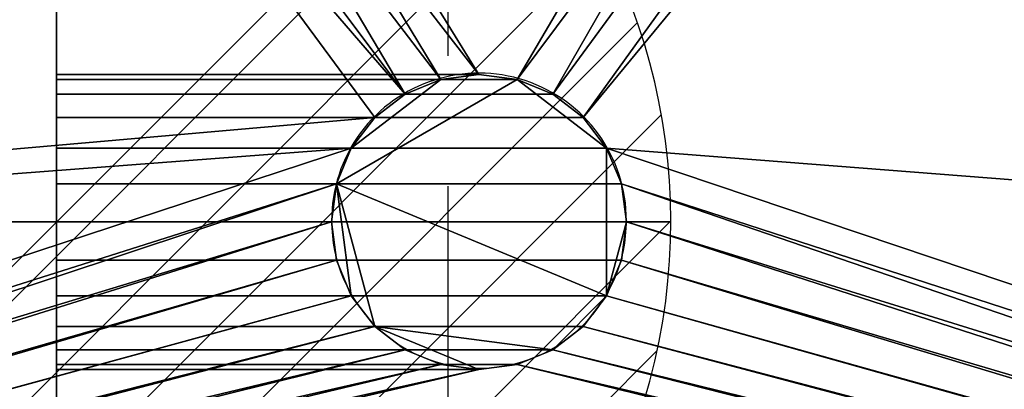
# Model space of a CAD drawing. Extents: x -1 to 771, y -621 to 1.
# Drawn here: x 333 to 453, y -510 to -465 of the extents above; entities that cross this region are included whole.
import ezdxf

# ---------------------------------------------------------------- set-up
doc = ezdxf.new("R2010")
doc.units = 0
doc.linetypes.add('NASCOSTA', pattern=[9.525, 6.35, -3.175])
for name, color, linetype in [('IQ_200_3D', 1, 'Continuous'), ('IQ_204_2D', 7, 'Continuous'), ('IQ_CON_DRAIN_INT', 7, 'Continuous')]:
    doc.layers.add(name, color=color, linetype=linetype)

# ---------------------------------------------------------------- blocks, each defined once
blk = doc.blocks.new('*X0')
at = {"color": 0}
for p, q in [((313.993, 2209.039), (321.505, 2216.552)), ((314.108, 2207.74), (322.804, 2216.436)), ((314.158, 2210.619), (319.926, 2216.386)), ((314.399, 2206.617), (323.928, 2216.145)), ((314.821, 2205.625), (324.919, 2215.723)), ((315.101, 2212.976), (317.568, 2215.443)), ((315.354, 2204.743), (325.801, 2215.191)), ((315.985, 2203.96), (326.584, 2214.559))]:
    blk.add_line(p, q, dxfattribs=at)
blk = doc.blocks.new('DRAIN')
blk.add_line((-2.1213, -2.1213), (2.1213, 2.1213))
at = {"extrusion": (-1, 0, 0)}
blk.add_line((0, 2.1213, -2.1213), (0, -2.1213, 2.1213), dxfattribs=at)
at = {"extrusion": (0, -1, 0)}
blk.add_line((-2.1213, 0, -2.1213), (2.1213, 0, 2.1213), dxfattribs=at)
at = {"extrusion": (-1, 0, 0)}
for start, end in [(45, 225), (225, 45)]:
    blk.add_arc((0, 0), 3, start, end, dxfattribs=at)
for start, end in [(45, 225), (225, 45)]:
    blk.add_arc((0, 0), 3, start, end)
at = {"extrusion": (0, -1, 0)}
for start, end in [(45, 225), (225, 45)]:
    blk.add_arc((0, 0), 3, start, end, dxfattribs=at)
at = {"xscale": 0.4000000000000909, "yscale": 0.4000000000000909, "zscale": 0.4000000000000909}
blk.add_blockref('*X0', (-128.5971, -883.6206), dxfattribs=at)
at = {"extrusion": (-1, 0, 0), "xscale": 0.3999999999999773, "yscale": 0.3999999999999773, "zscale": 0.3999999999999773}
blk.add_blockref('*X0', (-128.5971, -883.6206), dxfattribs=at)
at = {"extrusion": (0, -1, 0), "xscale": 0.4000000000000909, "yscale": 0.4000000000000909, "zscale": 0.4000000000000909}
blk.add_blockref('*X0', (-128.5971, -883.6206), dxfattribs=at)

msp = doc.modelspace()

# ---------------------------------------------------------------- linework, layer by layer
at = {"layer": 'IQ_204_2D', "linetype": 'NASCOSTA', "ltscale": 5}
msp.add_line((385, -565), (385, -55), dxfattribs=at)
at = {"layer": 'IQ_204_2D'}
for start, end in [(0, 143.4631), (143.4631, 180), (180, 0)]:
    msp.add_arc((388.78, -489.84), 18, start, end, dxfattribs=at)

# ---------------------------------------------------------------- block references
at = {"layer": 'IQ_CON_DRAIN_INT', "xscale": 25, "yscale": 25, "zscale": 25, "rotation": 180}
msp.add_blockref('DRAIN', (337.2, -490), dxfattribs=at)

# ---------------------------------------------------------------- meshes
at = {"layer": 'IQ_200_3D'}
mesh = msp.add_polyface(dxfattribs=at)
corners = [(10, -620, 900), (7.41, -619.66, 900), (5, -618.66, 900), (2.93, -617.07, 900), (1.34, -615, 900), (0.34, -612.59, 900), (0, -610, 900), (0, -10, 900), (0.34, -7.41, 900), (1.34, -5, 900), (2.93, -2.93, 900), (5, -1.34, 900), (7.41, -0.34, 900), (10, 0, 900), (760, 0, 900), (762.59, -0.34, 900), (765, -1.34, 900), (767.07, -2.93, 900), (768.66, -5, 900), (769.66, -7.41, 900), (770, -10, 900), (770, -610, 900), (769.66, -612.59, 900), (768.66, -615, 900), (767.07, -617.07, 900), (765, -618.66, 900), (762.59, -619.66, 900), (760, -620, 900), (131, -565, 900), (639, -565, 900), (654.79, -562.92, 900), (669.5, -556.83, 900), (682.13, -547.13, 900), (691.83, -534.5, 900), (697.92, -519.79, 900), (700, -504, 900), (700, -116, 900), (697.92, -100.21, 900), (691.83, -85.5, 900), (682.13, -72.87, 900), (669.5, -63.17, 900), (654.79, -57.08, 900), (639, -55, 900), (131, -55, 900), (115.21, -57.08, 900), (100.5, -63.17, 900), (87.87, -72.87, 900), (78.17, -85.5, 900), (72.08, -100.21, 900), (70, -116, 900), (70, -504, 900), (72.08, -519.79, 900), (78.17, -534.5, 900), (87.87, -547.13, 900), (100.5, -556.83, 900), (115.21, -562.92, 900)]
mesh.append_faces([[corners[k] for k in face] for face in [(34, 21, 33), (52, 6, 51)]], dxfattribs={"vtx0": -1, "vtx1": -1})
mesh.append_faces([[corners[k] for k in face] for face in [(21, 27, 32, 33)]], dxfattribs={"vtx0": -1, "vtx1": -1, "vtx3": -1})
mesh.append_faces([[corners[k] for k in face] for face in [(21, 35, 36), (14, 42, 43), (6, 0, 1, 5), (5, 1, 2, 4)]], dxfattribs={"vtx0": -1, "vtx2": -1})
mesh.append_faces([[corners[k] for k in face] for face in [(24, 25, 23), (18, 19, 16, 17), (10, 11, 9)]], dxfattribs={"vtx1": -1})
mesh.append_faces([[corners[k] for k in face] for face in [(30, 31, 27), (29, 30, 27), (34, 35, 21), (31, 32, 27), (37, 38, 20), (39, 40, 14), (41, 42, 14), (40, 41, 14), (38, 39, 20), (55, 28, 0), (54, 55, 0), (52, 53, 6), (50, 51, 6), (48, 49, 7), (47, 48, 7), (45, 46, 13), (44, 45, 13)]], dxfattribs={"vtx1": -1, "vtx2": -1})
mesh.append_faces([[corners[k] for k in face] for face in [(14, 15, 20, 39), (53, 54, 0, 6), (46, 47, 7, 13)]], dxfattribs={"vtx1": -1, "vtx2": -1, "vtx3": -1})
mesh.append_faces([[corners[k] for k in face] for face in [(25, 26, 22, 23), (26, 27, 21, 22), (28, 29, 27, 0), (19, 20, 15, 16), (36, 37, 20, 21), (49, 50, 6, 7), (43, 44, 13, 14), (7, 8, 12, 13), (8, 9, 11, 12)]], dxfattribs={"vtx1": -1, "vtx3": -1})
mesh.append_faces([[corners[k] for k in face] for face in [(2, 3, 4)]], dxfattribs={"vtx2": -1})
mesh = msp.add_polyface(dxfattribs=at)
corners = [(10, -620, 902), (760, -620, 902), (762.59, -619.66, 902), (765, -618.66, 902), (767.07, -617.07, 902), (768.66, -615, 902), (769.66, -612.59, 902), (770, -610, 902), (770, -10, 902), (769.66, -7.41, 902), (768.66, -5, 902), (767.07, -2.93, 902), (765, -1.34, 902), (762.59, -0.34, 902), (760, 0, 902), (10, 0, 902), (7.41, -0.34, 902), (5, -1.34, 902), (2.93, -2.93, 902), (1.34, -5, 902), (0.34, -7.41, 902), (0, -10, 902), (0, -610, 902), (0.34, -612.59, 902), (1.34, -615, 902), (2.93, -617.07, 902), (5, -618.66, 902), (7.41, -619.66, 902), (131, -565, 902), (115.21, -562.92, 902), (100.5, -556.83, 902), (87.87, -547.13, 902), (78.17, -534.5, 902), (72.08, -519.79, 902), (70, -504, 902), (70, -116, 902), (72.08, -100.21, 902), (78.17, -85.5, 902), (87.87, -72.87, 902), (100.5, -63.17, 902), (115.21, -57.08, 902), (131, -55, 902), (639, -55, 902), (654.79, -57.08, 902), (669.5, -63.17, 902), (682.13, -72.87, 902), (691.83, -85.5, 902), (697.92, -100.21, 902), (700, -116, 902), (700, -504, 902), (697.92, -519.79, 902), (691.83, -534.5, 902), (682.13, -547.13, 902), (669.5, -556.83, 902), (654.79, -562.92, 902), (639, -565, 902)]
mesh.append_faces([[corners[k] for k in face] for face in [(33, 22, 32), (51, 7, 50)]], dxfattribs={"vtx0": -1, "vtx1": -1})
mesh.append_faces([[corners[k] for k in face] for face in [(22, 0, 31, 32)]], dxfattribs={"vtx0": -1, "vtx1": -1, "vtx3": -1})
mesh.append_faces([[corners[k] for k in face] for face in [(22, 34, 35), (15, 41, 42), (7, 1, 2, 6), (6, 2, 3, 5)]], dxfattribs={"vtx0": -1, "vtx2": -1})
mesh.append_faces([[corners[k] for k in face] for face in [(25, 26, 24), (19, 20, 17, 18), (11, 12, 10)]], dxfattribs={"vtx1": -1})
mesh.append_faces([[corners[k] for k in face] for face in [(29, 30, 0), (28, 29, 0), (33, 34, 22), (30, 31, 0), (36, 37, 21), (38, 39, 15), (40, 41, 15), (39, 40, 15), (37, 38, 21), (54, 55, 1), (53, 54, 1), (51, 52, 7), (49, 50, 7), (47, 48, 8), (46, 47, 8), (44, 45, 14), (43, 44, 14)]], dxfattribs={"vtx1": -1, "vtx2": -1})
mesh.append_faces([[corners[k] for k in face] for face in [(15, 16, 21, 38), (52, 53, 1, 7), (45, 46, 8, 14)]], dxfattribs={"vtx1": -1, "vtx2": -1, "vtx3": -1})
mesh.append_faces([[corners[k] for k in face] for face in [(26, 27, 23, 24), (27, 0, 22, 23), (55, 28, 0, 1), (20, 21, 16, 17), (35, 36, 21, 22), (48, 49, 7, 8), (42, 43, 14, 15), (8, 9, 13, 14), (9, 10, 12, 13)]], dxfattribs={"vtx1": -1, "vtx3": -1})
mesh.append_faces([[corners[k] for k in face] for face in [(3, 4, 5)]], dxfattribs={"vtx2": -1})
mesh = msp.add_polyface(dxfattribs=at)
corners = [(722.8, -588, 658), (47.2, -588, 658), (47.2, -32, 658), (722.8, -32, 658), (370.78, -490, 658), (371.39, -494.66, 658), (373.19, -499, 658), (376.05, -502.73, 658), (379.78, -505.59, 658), (384.12, -507.39, 658), (388.78, -508, 658), (393.44, -507.39, 658), (397.78, -505.59, 658), (401.51, -502.73, 658), (404.37, -499, 658), (406.17, -494.66, 658), (406.78, -490, 658), (406.17, -485.34, 658), (404.37, -481, 658), (401.51, -477.27, 658), (397.78, -474.41, 658), (393.44, -472.61, 658), (388.78, -472, 658), (384.12, -472.61, 658), (379.78, -474.41, 658), (376.05, -477.27, 658), (373.19, -481, 658), (371.39, -485.34, 658)]
mesh.append_faces([[corners[k] for k in face] for face in [(21, 3, 20), (23, 2, 22), (13, 0, 12), (8, 1, 7), (5, 1, 4)]], dxfattribs={"vtx0": -1, "vtx1": -1})
mesh.append_faces([[corners[k] for k in face] for face in [(3, 21, 22, 2), (0, 17, 18), (2, 23, 24), (2, 24, 25), (2, 25, 26, 1), (1, 26, 27), (1, 27, 4), (0, 13, 14), (1, 8, 9)]], dxfattribs={"vtx0": -1, "vtx2": -1})
mesh.append_faces([[corners[k] for k in face] for face in [(19, 20, 3), (15, 16, 0), (14, 15, 0), (11, 12, 0), (16, 17, 0), (6, 7, 1), (5, 6, 1), (9, 10, 1)]], dxfattribs={"vtx1": -1, "vtx2": -1})
mesh.append_faces([[corners[k] for k in face] for face in [(18, 19, 3, 0), (10, 11, 0, 1)]], dxfattribs={"vtx1": -1, "vtx3": -1})
mesh = msp.add_polyface(dxfattribs=at)
corners = [(722.8, -588, 900), (722.8, -32, 900), (47.2, -32, 900), (47.2, -588, 900), (700, -504, 900), (697.92, -519.79, 900), (691.83, -534.5, 900), (682.13, -547.13, 900), (669.5, -556.83, 900), (654.79, -562.92, 900), (639, -565, 900), (131, -565, 900), (115.21, -562.92, 900), (100.5, -556.83, 900), (87.87, -547.13, 900), (78.17, -534.5, 900), (72.08, -519.79, 900), (70, -504, 900), (70, -116, 900), (72.08, -100.21, 900), (78.17, -85.5, 900), (87.87, -72.87, 900), (100.5, -63.17, 900), (115.21, -57.08, 900), (131, -55, 900), (639, -55, 900), (654.79, -57.08, 900), (669.5, -63.17, 900), (682.13, -72.87, 900), (691.83, -85.5, 900), (697.92, -100.21, 900), (700, -116, 900)]
mesh.append_faces([[corners[k] for k in face] for face in [(8, 0, 7), (13, 3, 12), (30, 1, 29), (27, 1, 26), (20, 2, 19), (22, 2, 21)]], dxfattribs={"vtx0": -1, "vtx1": -1})
mesh.append_faces([[corners[k] for k in face] for face in [(0, 8, 9), (0, 10, 11, 3), (3, 13, 14), (3, 17, 18, 2), (1, 27, 28), (2, 22, 23)]], dxfattribs={"vtx0": -1, "vtx2": -1})
mesh.append_faces([[corners[k] for k in face] for face in [(9, 10, 0), (4, 5, 0), (6, 7, 0), (5, 6, 0), (11, 12, 3), (14, 15, 3), (16, 17, 3), (15, 16, 3), (30, 31, 1), (28, 29, 1), (25, 26, 1), (20, 21, 2), (18, 19, 2), (23, 24, 2)]], dxfattribs={"vtx1": -1, "vtx2": -1})
mesh.append_faces([[corners[k] for k in face] for face in [(31, 4, 0, 1), (24, 25, 1, 2)]], dxfattribs={"vtx1": -1, "vtx3": -1})
mesh = msp.add_polyface(dxfattribs=at)
corners = [(639, -565, 661), (654.79, -562.92, 661), (669.5, -556.83, 661), (682.13, -547.13, 661), (691.83, -534.5, 661), (697.92, -519.79, 661), (700, -504, 661), (700, -116, 661), (697.92, -100.21, 661), (691.83, -85.5, 661), (682.13, -72.87, 661), (669.5, -63.17, 661), (654.79, -57.08, 661), (639, -55, 661), (131, -55, 661), (115.21, -57.08, 661), (100.5, -63.17, 661), (87.87, -72.87, 661), (78.17, -85.5, 661), (72.08, -100.21, 661), (70, -116, 661), (70, -504, 661), (72.08, -519.79, 661), (78.17, -534.5, 661), (87.87, -547.13, 661), (100.5, -556.83, 661), (115.21, -562.92, 661), (131, -565, 661), (406.78, -490, 661), (406.17, -494.66, 661), (404.37, -499, 661), (401.51, -502.73, 661), (397.78, -505.59, 661), (393.44, -507.39, 661), (388.78, -508, 661), (384.12, -507.39, 661), (379.78, -505.59, 661), (376.05, -502.73, 661), (373.19, -499, 661), (371.39, -494.66, 661), (370.78, -490, 661), (371.39, -485.34, 661), (373.19, -481, 661), (376.05, -477.27, 661), (379.78, -474.41, 661), (384.12, -472.61, 661), (388.78, -472, 661), (393.44, -472.61, 661), (397.78, -474.41, 661), (401.51, -477.27, 661), (404.37, -481, 661), (406.17, -485.34, 661)]
mesh.append_faces([[corners[k] for k in face] for face in [(8, 11, 7), (43, 21, 42), (45, 14, 44), (28, 0, 51), (6, 2, 5), (39, 27, 38), (22, 25, 21)]], dxfattribs={"vtx0": -1, "vtx1": -1})
mesh.append_faces([[corners[k] for k in face] for face in [(16, 19, 20, 15), (0, 28, 29), (0, 29, 30), (0, 33, 34, 27), (27, 39, 40), (27, 35, 36)]], dxfattribs={"vtx0": -1, "vtx2": -1})
mesh.append_faces([[corners[k] for k in face] for face in [(6, 50, 51, 0)]], dxfattribs={"vtx0": -1, "vtx2": -1, "vtx3": -1})
mesh.append_faces([[corners[k] for k in face] for face in [(7, 11, 12, 13)]], dxfattribs={"vtx0": -1, "vtx3": -1})
mesh.append_faces([[corners[k] for k in face] for face in [(47, 48, 13), (40, 41, 27), (45, 46, 14), (30, 31, 0), (31, 32, 0), (32, 33, 0), (1, 2, 6, 0), (36, 37, 27), (37, 38, 27), (26, 27, 21, 25), (34, 35, 27)]], dxfattribs={"vtx1": -1, "vtx2": -1})
mesh.append_faces([[corners[k] for k in face] for face in [(48, 49, 7, 13), (14, 15, 20, 44), (41, 42, 21, 27)]], dxfattribs={"vtx1": -1, "vtx2": -1, "vtx3": -1})
mesh.append_faces([[corners[k] for k in face] for face in [(6, 7, 49, 50), (46, 47, 13, 14), (43, 44, 20, 21)]], dxfattribs={"vtx1": -1, "vtx3": -1})
mesh.append_faces([[corners[k] for k in face] for face in [(17, 18, 19, 16), (3, 4, 5, 2)]], dxfattribs={"vtx2": -1})
mesh.append_faces([[corners[k] for k in face] for face in [(8, 9, 10, 11), (22, 23, 24, 25)]], dxfattribs={"vtx3": -1})
mesh = msp.add_polyface(dxfattribs=at)
corners = [(337.2, -472, 627), (337.2, -472.61, 622.34), (337.2, -474.41, 618), (337.2, -477.27, 614.27), (337.2, -481, 611.41), (337.2, -485.34, 609.61), (337.2, -490, 609), (337.2, -494.66, 609.61), (337.2, -499, 611.41), (337.2, -502.73, 614.27), (337.2, -505.59, 618), (337.2, -507.39, 622.34), (337.2, -508, 627), (337.2, -507.39, 631.66), (337.2, -505.59, 636), (337.2, -502.73, 639.73), (337.2, -499, 642.59), (337.2, -494.66, 644.39), (337.2, -490, 645), (337.2, -485.34, 644.39), (337.2, -481, 642.59), (337.2, -477.27, 639.73), (337.2, -474.41, 636), (337.2, -472.61, 631.66)]
mesh.append_faces([[corners[k] for k in face] for face in [(3, 1, 2), (21, 19, 20), (9, 7, 8)]], dxfattribs={"vtx0": -1})
mesh.append_faces([[corners[k] for k in face] for face in [(10, 3, 7, 9)]], dxfattribs={"vtx0": -1, "vtx1": -1, "vtx2": -1})
mesh.append_faces([[corners[k] for k in face] for face in [(3, 10, 19, 21), (16, 19, 10, 13)]], dxfattribs={"vtx0": -1, "vtx1": -1, "vtx2": -1, "vtx3": -1})
mesh.append_faces([[corners[k] for k in face] for face in [(3, 6, 7)]], dxfattribs={"vtx0": -1, "vtx2": -1})
mesh.append_faces([[corners[k] for k in face] for face in [(17, 18, 19, 16), (14, 15, 16, 13)]], dxfattribs={"vtx2": -1})
mesh.append_faces([[corners[k] for k in face] for face in [(23, 0, 1, 3), (21, 22, 23, 3)]], dxfattribs={"vtx2": -1, "vtx3": -1})
mesh.append_faces([[corners[k] for k in face] for face in [(3, 4, 5, 6), (10, 11, 12, 13)]], dxfattribs={"vtx3": -1})
mesh = msp.add_polyface(dxfattribs=at)
corners = [(388.78, -508, 627), (384.12, -507.39, 631.66), (379.78, -505.59, 636), (376.05, -502.73, 639.73), (373.19, -499, 642.59), (371.39, -494.66, 644.39), (370.78, -490, 645), (371.39, -485.34, 644.39), (373.19, -481, 642.59), (376.05, -477.27, 639.73), (379.78, -474.41, 636), (384.12, -472.61, 631.66), (388.78, -472, 627), (337.2, -472, 627), (337.2, -472.61, 631.66), (337.2, -474.41, 636), (337.2, -477.27, 639.73), (337.2, -481, 642.59), (337.2, -485.34, 644.39), (337.2, -490, 645), (337.2, -494.66, 644.39), (337.2, -499, 642.59), (337.2, -502.73, 639.73), (337.2, -505.59, 636), (337.2, -507.39, 631.66), (337.2, -508, 627)]
mesh.append_faces([[corners[k] for k in face] for face in [(1, 24, 25, 0)]], dxfattribs={"vtx0": -1})
mesh.append_faces([[corners[k] for k in face] for face in [(5, 20, 21, 4), (4, 21, 22, 3), (2, 23, 24, 1), (3, 22, 23, 2), (20, 5, 6, 19)]], dxfattribs={"vtx0": -1, "vtx2": -1})
mesh.append_faces([[corners[k] for k in face] for face in [(13, 14, 11, 12)]], dxfattribs={"vtx1": -1})
mesh.append_faces([[corners[k] for k in face] for face in [(14, 15, 10, 11), (16, 17, 8, 9), (15, 16, 9, 10), (17, 18, 7, 8), (6, 7, 18, 19)]], dxfattribs={"vtx1": -1, "vtx3": -1})
mesh = msp.add_polyface(dxfattribs=at)
corners = [(388.78, -472, 627), (393.44, -472.61, 622.34), (397.78, -474.41, 618), (401.51, -477.27, 614.27), (404.37, -481, 611.41), (406.17, -485.34, 609.61), (406.78, -490, 609), (406.17, -494.66, 609.61), (404.37, -499, 611.41), (401.51, -502.73, 614.27), (397.78, -505.59, 618), (393.44, -507.39, 622.34), (388.78, -508, 627), (337.2, -508, 627), (337.2, -507.39, 622.34), (337.2, -505.59, 618), (337.2, -502.73, 614.27), (337.2, -499, 611.41), (337.2, -494.66, 609.61), (337.2, -490, 609), (337.2, -485.34, 609.61), (337.2, -481, 611.41), (337.2, -477.27, 614.27), (337.2, -474.41, 618), (337.2, -472.61, 622.34), (337.2, -472, 627)]
mesh.append_faces([[corners[k] for k in face] for face in [(11, 14, 15, 10), (9, 16, 17, 8), (10, 15, 16, 9), (8, 17, 18, 7), (19, 6, 7, 18)]], dxfattribs={"vtx0": -1, "vtx2": -1})
mesh.append_faces([[corners[k] for k in face] for face in [(20, 21, 4, 5), (21, 22, 3, 4), (23, 24, 1, 2), (22, 23, 2, 3), (19, 20, 5, 6)]], dxfattribs={"vtx1": -1, "vtx3": -1})
mesh.append_faces([[corners[k] for k in face] for face in [(12, 13, 14, 11)]], dxfattribs={"vtx2": -1})
mesh.append_faces([[corners[k] for k in face] for face in [(24, 25, 0, 1)]], dxfattribs={"vtx3": -1})
mesh = msp.add_polyface(dxfattribs=at)
corners = [(388.78, -472, 658), (384.12, -472.61, 658), (379.78, -474.41, 658), (376.05, -477.27, 658), (373.19, -481, 658), (371.39, -485.34, 658), (370.78, -490, 658), (371.39, -494.66, 658), (373.19, -499, 658), (376.05, -502.73, 658), (379.78, -505.59, 658), (384.12, -507.39, 658), (388.78, -508, 658), (393.44, -507.39, 658), (397.78, -505.59, 658), (401.51, -502.73, 658), (404.37, -499, 658), (406.17, -494.66, 658), (406.78, -490, 658), (406.17, -485.34, 658), (404.37, -481, 658), (401.51, -477.27, 658), (397.78, -474.41, 658), (393.44, -472.61, 658)]
mesh.append_faces([[corners[k] for k in face] for face in [(8, 5, 6, 7)]], dxfattribs={"vtx0": -1})
mesh.append_faces([[corners[k] for k in face] for face in [(20, 23, 5, 16), (16, 5, 9, 14)]], dxfattribs={"vtx0": -1, "vtx1": -1, "vtx2": -1, "vtx3": -1})
mesh.append_faces([[corners[k] for k in face] for face in [(5, 8, 9)]], dxfattribs={"vtx0": -1, "vtx2": -1})
mesh.append_faces([[corners[k] for k in face] for face in [(1, 4, 5, 23)]], dxfattribs={"vtx0": -1, "vtx2": -1, "vtx3": -1})
mesh.append_faces([[corners[k] for k in face] for face in [(0, 1, 23), (15, 16, 14)]], dxfattribs={"vtx1": -1})
mesh.append_faces([[corners[k] for k in face] for face in [(19, 20, 16, 18)]], dxfattribs={"vtx1": -1, "vtx2": -1})
mesh.append_faces([[corners[k] for k in face] for face in [(21, 22, 23, 20), (16, 17, 18)]], dxfattribs={"vtx2": -1})
mesh.append_faces([[corners[k] for k in face] for face in [(12, 13, 14, 9)]], dxfattribs={"vtx2": -1, "vtx3": -1})
mesh.append_faces([[corners[k] for k in face] for face in [(1, 2, 3, 4), (9, 10, 11, 12)]], dxfattribs={"vtx3": -1})
mesh = msp.add_polyface(dxfattribs=at)
corners = [(388.78, -508, 658), (384.12, -507.39, 658), (379.78, -505.59, 658), (376.05, -502.73, 658), (373.19, -499, 658), (371.39, -494.66, 658), (370.78, -490, 658), (371.39, -485.34, 658), (373.19, -481, 658), (376.05, -477.27, 658), (379.78, -474.41, 658), (384.12, -472.61, 658), (388.78, -472, 658), (388.78, -472, 627), (384.12, -472.61, 631.66), (379.78, -474.41, 636), (376.05, -477.27, 639.73), (373.19, -481, 642.59), (371.39, -485.34, 644.39), (370.78, -490, 645), (371.39, -494.66, 644.39), (373.19, -499, 642.59), (376.05, -502.73, 639.73), (379.78, -505.59, 636), (384.12, -507.39, 631.66), (388.78, -508, 627)]
mesh.append_faces([[corners[k] for k in face] for face in [(11, 14, 15, 10), (8, 17, 18, 7), (9, 16, 17, 8), (10, 15, 16, 9), (19, 6, 7, 18)]], dxfattribs={"vtx0": -1, "vtx2": -1})
mesh.append_faces([[corners[k] for k in face] for face in [(21, 22, 3, 4), (20, 21, 4, 5), (23, 24, 1, 2), (22, 23, 2, 3), (19, 20, 5, 6)]], dxfattribs={"vtx1": -1, "vtx3": -1})
mesh.append_faces([[corners[k] for k in face] for face in [(12, 13, 14, 11)]], dxfattribs={"vtx2": -1})
mesh.append_faces([[corners[k] for k in face] for face in [(24, 25, 0, 1)]], dxfattribs={"vtx3": -1})
mesh = msp.add_polyface(dxfattribs=at)
corners = [(370.78, -490, 661), (370.78, -490, 658), (371.39, -485.34, 658), (373.19, -481, 658), (376.05, -477.27, 658), (379.78, -474.41, 658), (384.12, -472.61, 658), (388.78, -472, 658), (393.44, -472.61, 658), (397.78, -474.41, 658), (401.51, -477.27, 658), (404.37, -481, 658), (406.17, -485.34, 658), (406.78, -490, 658), (406.78, -490, 661), (406.17, -485.34, 661), (404.37, -481, 661), (401.51, -477.27, 661), (397.78, -474.41, 661), (393.44, -472.61, 661), (388.78, -472, 661), (384.12, -472.61, 661), (379.78, -474.41, 661), (376.05, -477.27, 661), (373.19, -481, 661), (371.39, -485.34, 661)]
mesh.append_faces([[corners[k] for k in face] for face in [(15, 12, 13, 14)]], dxfattribs={"vtx0": -1})
mesh.append_faces([[corners[k] for k in face] for face in [(16, 11, 12, 15), (19, 8, 9, 18), (18, 9, 10, 17), (17, 10, 11, 16), (8, 19, 20, 7), (22, 5, 6, 21), (23, 4, 5, 22), (25, 2, 3, 24), (24, 3, 4, 23), (21, 6, 7, 20)]], dxfattribs={"vtx0": -1, "vtx2": -1})
mesh.append_faces([[corners[k] for k in face] for face in [(0, 1, 2, 25)]], dxfattribs={"vtx2": -1})
mesh = msp.add_polyface(dxfattribs=at)
corners = [(388.78, -472, 658), (393.44, -472.61, 658), (397.78, -474.41, 658), (401.51, -477.27, 658), (404.37, -481, 658), (406.17, -485.34, 658), (406.78, -490, 658), (406.17, -494.66, 658), (404.37, -499, 658), (401.51, -502.73, 658), (397.78, -505.59, 658), (393.44, -507.39, 658), (388.78, -508, 658), (388.78, -508, 627), (393.44, -507.39, 622.34), (397.78, -505.59, 618), (401.51, -502.73, 614.27), (404.37, -499, 611.41), (406.17, -494.66, 609.61), (406.78, -490, 609), (406.17, -485.34, 609.61), (404.37, -481, 611.41), (401.51, -477.27, 614.27), (397.78, -474.41, 618), (393.44, -472.61, 622.34), (388.78, -472, 627)]
mesh.append_faces([[corners[k] for k in face] for face in [(20, 5, 6, 19), (5, 20, 21, 4), (3, 22, 23, 2), (4, 21, 22, 3), (2, 23, 24, 1)]], dxfattribs={"vtx0": -1, "vtx2": -1})
mesh.append_faces([[corners[k] for k in face] for face in [(13, 14, 11, 12)]], dxfattribs={"vtx1": -1})
mesh.append_faces([[corners[k] for k in face] for face in [(14, 15, 10, 11), (16, 17, 8, 9), (15, 16, 9, 10), (17, 18, 7, 8), (6, 7, 18, 19)]], dxfattribs={"vtx1": -1, "vtx3": -1})
mesh.append_faces([[corners[k] for k in face] for face in [(25, 0, 1, 24)]], dxfattribs={"vtx2": -1})
mesh = msp.add_polyface(dxfattribs=at)
corners = [(370.78, -490, 658), (370.78, -490, 661), (371.39, -494.66, 661), (373.19, -499, 661), (376.05, -502.73, 661), (379.78, -505.59, 661), (384.12, -507.39, 661), (388.78, -508, 661), (393.44, -507.39, 661), (397.78, -505.59, 661), (401.51, -502.73, 661), (404.37, -499, 661), (406.17, -494.66, 661), (406.78, -490, 661), (406.78, -490, 658), (406.17, -494.66, 658), (404.37, -499, 658), (401.51, -502.73, 658), (397.78, -505.59, 658), (393.44, -507.39, 658), (388.78, -508, 658), (384.12, -507.39, 658), (379.78, -505.59, 658), (376.05, -502.73, 658), (373.19, -499, 658), (371.39, -494.66, 658)]
mesh.append_faces([[corners[k] for k in face] for face in [(2, 25, 0, 1)]], dxfattribs={"vtx0": -1})
mesh.append_faces([[corners[k] for k in face] for face in [(3, 24, 25, 2), (6, 21, 22, 5), (5, 22, 23, 4), (4, 23, 24, 3), (21, 6, 7, 20), (10, 17, 18, 9), (9, 18, 19, 8), (12, 15, 16, 11), (11, 16, 17, 10), (8, 19, 20, 7)]], dxfattribs={"vtx0": -1, "vtx2": -1})
mesh.append_faces([[corners[k] for k in face] for face in [(13, 14, 15, 12)]], dxfattribs={"vtx2": -1})

doc.saveas('drawing.dxf')
